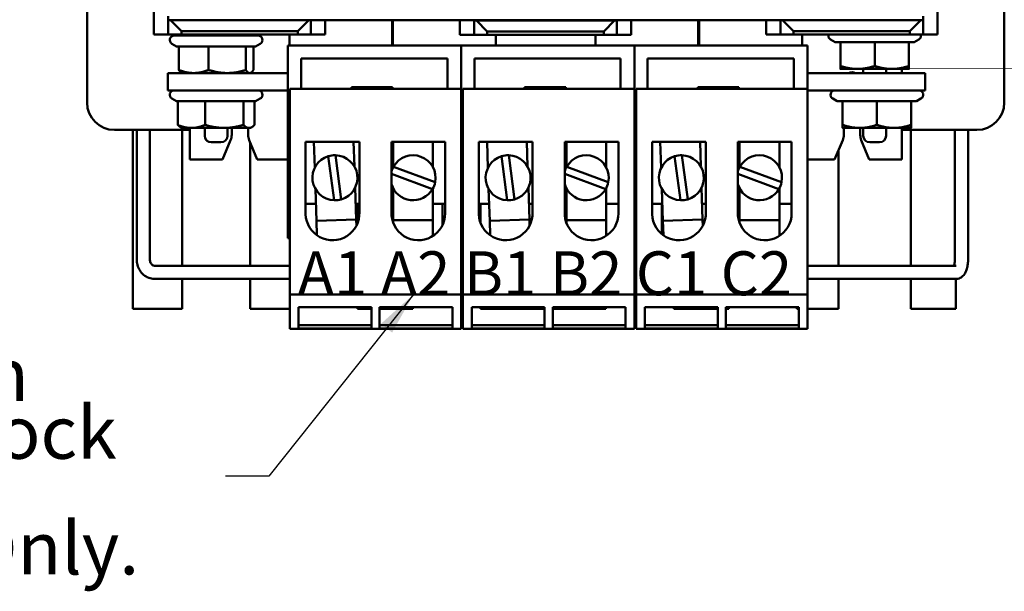
# Model space of a CAD drawing. Units: inches. Extents: x 0.05 to 2.15, y 0.02 to 1.67.
# Drawn here: x 1.18 to 1.41, y 0.21 to 0.34 of the extents above; entities that cross this region are included whole.
import ezdxf

# ---------------------------------------------------------------- set-up
doc = ezdxf.new("R2010")
doc.units = ezdxf.units.IN
doc.header["$LTSCALE"] = 0.1
doc.header["$MEASUREMENT"] = 0
doc.layers.add('Symbol (ANSI)', color=7, linetype='Continuous', lineweight=25)
doc.layers.add('Visible (ANSI)', color=7, linetype='Continuous', lineweight=50)
doc.styles.add('Note Text (ANSI)', font='tahoma.ttf')
doc.dimstyles.new('Default (ANSI)$7', dxfattribs={"dimscale": 0.1, "dimtxt": 0.1200000047683716, "dimasz": 0.0984251946210861, "dimexe": 0.125, "dimexo": 0.0625, "dimgap": 0.031496062992126, "dimtad": 0, "dimtih": 1, "dimtoh": 1, "dimrnd": 1e-08, "dimzin": 4, "dimdsep": 46, "dimtxsty": 'Note Text (ANSI)', "dimcen": 0.09, "dimdle": 0.3937007874015748, "dimclrd": 256, "dimclre": 256, "dimclrt": 256, "dimadec": 0, "dimazin": 1, "dimtfac": 1, "dimtofl": 0, "dimtmove": 0, "dimatfit": 3, "dimfxl": 1, "dimtolj": 1, "dimtzin": 4, "dimlwd": -1, "dimlwe": -1, "dimarcsym": 0})

msp = doc.modelspace()

# ---------------------------------------------------------------- linework, layer by layer
at = {"layer": 'Visible (ANSI)'}
for p, q in [((1.199627006763635, 0.3217102059548593), (1.199627006763635, 0.4012102059548594)), ((1.408552006763635, 0.4012102059548591), (1.408552006763635, 0.3217102059548588)), ((1.214877006763635, 0.3372102059548593), (1.214877006763635, 0.3882102059548594)), ((1.393302006763635, 0.388210205954859), (1.393302006763635, 0.3372102059548588)), ((1.218089506763636, 0.3413852059548591), (1.218089506763636, 0.3404602059548591)), ((1.390089506763635, 0.3413852059548594), (1.390089506763635, 0.3404602059548595)), ((1.218089506763636, 0.3404602059548591), (1.390089506763635, 0.3404602059548595)), ((1.218127006763635, 0.3404602059548593), (1.218127006763635, 0.3372102059548593)), ((1.218627006763635, 0.3404602059548593), (1.221127006763635, 0.3379602059548593)), ((1.247627006763635, 0.3379602059548593), (1.250127006763635, 0.3404602059548593)), ((1.250627006763635, 0.3372102059548593), (1.250627006763635, 0.3404602059548593)), ((1.253877006763635, 0.3404602059548591), (1.253877006763635, 0.3372102059548593)), ((1.269127006763635, 0.3404602059548591), (1.269127006763635, 0.334710205954859)), ((1.269302006763635, 0.3347102059548592), (1.269302006763635, 0.3404602059548593)), ((1.284552006763635, 0.337102403114013), (1.284552006763635, 0.3404602059548594)), ((1.287802006763635, 0.340352403114013), (1.287802006763635, 0.3404602059548594)), ((1.288302006763635, 0.340352403114013), (1.287802006763635, 0.340352403114013)), ((1.287802006763635, 0.340352403114013), (1.287802006763635, 0.337102403114013)), ((1.319802006763635, 0.3403524031140129), (1.288302006763635, 0.340352403114013)), ((1.288302006763635, 0.340352403114013), (1.290802006763635, 0.3378524031140129)), ((1.317302006763635, 0.3378524031140128), (1.319802006763635, 0.3403524031140129)), ((1.320302006763635, 0.3403524031140129), (1.319802006763635, 0.3403524031140129)), ((1.320302006763635, 0.3404602059548595), (1.320302006763635, 0.3403524031140129)), ((1.320302006763635, 0.3371024031140129), (1.320302006763635, 0.3403524031140129)), ((1.323552006763635, 0.3404602059548595), (1.323552006763635, 0.3371024031140129)), ((1.338802006763635, 0.3404602059548595), (1.338802006763635, 0.3347102059548596)), ((1.338933783975655, 0.3404602059548593), (1.338802006763635, 0.3403810262176714)), ((1.339052006763635, 0.3347102059548593), (1.339052006763635, 0.3404602059548592)), ((1.354302006763635, 0.3372102059548588), (1.354302006763635, 0.3404602059548592)), ((1.357552006763635, 0.3404602059548588), (1.357552006763635, 0.3372102059548588)), ((1.358052006763635, 0.3404602059548588), (1.360552006763635, 0.3379602059548588)), ((1.387052006763635, 0.3379602059548588), (1.389552006763635, 0.3404602059548588)), ((1.390052006763635, 0.3372102059548588), (1.390052006763635, 0.3404602059548588)), ((1.218127006763635, 0.3372102059548593), (1.214877006763635, 0.3372102059548593)), ((1.218127006763635, 0.3372102059548593), (1.221127006763635, 0.3372102059548593)), ((1.219477006763636, 0.3369602059548591), (1.238577006763636, 0.3369602059548591)), ((1.221127006763635, 0.3372102059548593), (1.221127006763635, 0.3379602059548593)), ((1.221127006763635, 0.3379602059548593), (1.247627006763635, 0.3379602059548593)), ((1.247627006763635, 0.3372102059548593), (1.221127006763635, 0.3372102059548593)), ((1.223074617084611, 0.3372102059548593), (1.223074617084611, 0.3369602059548591)), ((1.226427006763636, 0.3372102059548593), (1.226427006763636, 0.3369602059548591)), ((1.231627006763635, 0.3372102059548593), (1.231627006763635, 0.3369602059548591)), ((1.245771444486847, 0.3372102059548593), (1.245771444486847, 0.334710205954859)), ((1.247627006763635, 0.3379602059548593), (1.247627006763635, 0.3372102059548593)), ((1.247627006763635, 0.3372102059548593), (1.250627006763635, 0.3372102059548593)), ((1.253877006763635, 0.3372102059548593), (1.250627006763635, 0.3372102059548593)), ((1.269302006763635, 0.3372102059548592), (1.269127006763635, 0.3372102059548592)), ((1.287802006763635, 0.337102403114013), (1.284552006763635, 0.337102403114013)), ((1.287802006763635, 0.337102403114013), (1.290802006763635, 0.337102403114013)), ((1.290802006763635, 0.337102403114013), (1.290802006763635, 0.3378524031140129)), ((1.290802006763635, 0.3378524031140129), (1.317302006763635, 0.3378524031140128)), ((1.317302006763635, 0.3371024031140129), (1.290802006763635, 0.337102403114013)), ((1.292749617084611, 0.3371024031140129), (1.292749617084611, 0.334710205954859)), ((1.315446444486847, 0.3371024031140129), (1.315446444486847, 0.3347102059548592)), ((1.317302006763635, 0.3378524031140128), (1.317302006763635, 0.3371024031140129)), ((1.317302006763635, 0.3371024031140129), (1.320302006763635, 0.3371024031140129)), ((1.323552006763635, 0.3371024031140129), (1.320302006763635, 0.3371024031140129)), ((1.338802006763635, 0.3374802915073166), (1.339052006763635, 0.3374802915073166)), ((1.339052006763635, 0.3372102059548593), (1.338802006763635, 0.3372102059548593)), ((1.357552006763635, 0.3372102059548588), (1.354302006763635, 0.3372102059548588)), ((1.357552006763635, 0.3372102059548588), (1.360552006763635, 0.3372102059548588)), ((1.360552006763635, 0.3372102059548588), (1.360552006763635, 0.3379602059548588)), ((1.360552006763635, 0.3379602059548588), (1.387052006763635, 0.3379602059548588)), ((1.387052006763635, 0.3372102059548588), (1.360552006763635, 0.3372102059548588)), ((1.362499617084611, 0.3372102059548588), (1.362499617084611, 0.3347102059548594)), ((1.387052006763635, 0.3379602059548588), (1.387052006763635, 0.3372102059548588)), ((1.387052006763635, 0.3372102059548588), (1.390052006763635, 0.3372102059548588)), ((1.393302006763635, 0.3372102059548588), (1.390052006763635, 0.3372102059548588)), ((1.220020342564277, 0.3344918103457189), (1.218977006763636, 0.3350941805510747)), ((1.220020342564277, 0.3344918103457189), (1.22051196215447, 0.3344918103457189)), ((1.22051196215447, 0.3344918103457189), (1.227311238081642, 0.3344918103457189)), ((1.22051196215447, 0.3344918103457189), (1.22051196215447, 0.32910687385518)), ((1.227311238081642, 0.3344918103457189), (1.235826282690807, 0.3344918103457189)), ((1.227311238081642, 0.3344918103457189), (1.227311238081642, 0.32910687385518)), ((1.235826282690807, 0.3344918103457189), (1.238033670962994, 0.3344918103457189)), ((1.235826282690807, 0.3344918103457189), (1.235826282690807, 0.32910687385518)), ((1.237542051372801, 0.3344918103457189), (1.237542051372801, 0.32910687385518)), ((1.238033670962994, 0.3344918103457189), (1.239077006763636, 0.3350941805510747)), ((1.284839506763636, 0.3347102059548592), (1.245389506763636, 0.334710205954859)), ((1.245389506763635, 0.334710205954859), (1.245389506763636, 0.2908102059548591)), ((1.324289506763636, 0.3347102059548593), (1.284839506763636, 0.3347102059548592)), ((1.284839506763636, 0.3347102059548592), (1.284839506763636, 0.3248102059548595)), ((1.284839506763636, 0.3248102059548593), (1.284839506763636, 0.3347102059548592)), ((1.363739506763637, 0.3347102059548593), (1.324289506763638, 0.3347102059548593)), ((1.324289506763638, 0.3347102059548593), (1.324289506763638, 0.3248102059548588)), ((1.324289506763636, 0.3248102059548594), (1.324289506763636, 0.3347102059548593)), ((1.363739506763637, 0.3248102059548594), (1.363739506763637, 0.3347102059548593)), ((1.370020342564277, 0.3354168103457191), (1.368977006763635, 0.3360191805510749)), ((1.370020342564277, 0.3354168103457193), (1.371227006763635, 0.3354168103457193)), ((1.371227006763635, 0.3354168103457193), (1.371227006763635, 0.3300318738551802)), ((1.371227006763635, 0.3354168103457193), (1.379027006763635, 0.3354168103457193)), ((1.379027006763635, 0.3354168103457193), (1.379027006763635, 0.3300318738551804)), ((1.379027006763635, 0.3354168103457193), (1.386827006763635, 0.3354168103457193)), ((1.386827006763635, 0.3354168103457193), (1.386827006763635, 0.3300318738551804)), ((1.386827006763635, 0.3354168103457193), (1.388033670962993, 0.3354168103457193)), ((1.388033670962993, 0.3354168103457193), (1.389077006763635, 0.3360191805510749)), ((1.248414936421279, 0.3248102059548592), (1.248414936421279, 0.3317102059548591)), ((1.248414936421279, 0.3317102059548591), (1.281714506763635, 0.3317102059548592)), ((1.281714506763635, 0.3317102059548592), (1.281714506763635, 0.3248102059548593)), ((1.287864936421279, 0.3248102059548592), (1.287864936421279, 0.3317102059548592)), ((1.287864936421279, 0.3317102059548592), (1.321164506763636, 0.3317102059548593)), ((1.321164506763636, 0.3317102059548593), (1.321164506763636, 0.3248102059548594)), ((1.327314936421281, 0.3248102059548594), (1.327314936421281, 0.3317102059548593)), ((1.327314936421281, 0.3317102059548593), (1.360614506763638, 0.3317102059548593)), ((1.360614506763638, 0.3317102059548593), (1.360614506763638, 0.3248102059548594)), ((1.218027006763636, 0.3284102059548591), (1.218027006763636, 0.3244602059548591)), ((1.245389506763636, 0.3284102059548592), (1.218027006763636, 0.3284102059548591)), ((1.221227006763636, 0.3284102059548591), (1.221081502442286, 0.3284942129139586)), ((1.236827006763635, 0.3284102059548591), (1.236972511084985, 0.3284942129139587)), ((1.390527006763636, 0.3284102059548593), (1.363739506763637, 0.3284102059548593)), ((1.371227006763635, 0.3293352059548594), (1.375127006763635, 0.3293352059548594)), ((1.375127006763635, 0.3293352059548594), (1.382927006763635, 0.3293352059548594)), ((1.376427006763635, 0.3293352059548593), (1.376427006763635, 0.3284102059548593)), ((1.381627006763635, 0.3293352059548593), (1.381627006763635, 0.3284102059548593)), ((1.382927006763635, 0.3293352059548594), (1.386827006763635, 0.3293352059548594)), ((1.385196444486847, 0.3293352059548593), (1.385196444486847, 0.3284102059548593)), ((1.390527006763636, 0.3284102059548593), (1.390527006763636, 0.3244602059548594)), ((1.259839506763635, 0.3251852059548592), (1.259839506763635, 0.3248102059548593)), ((1.269214506763636, 0.3251852059548592), (1.259839506763635, 0.3251852059548592)), ((1.269214506763636, 0.3248102059548593), (1.269214506763636, 0.3251852059548592)), ((1.299289506763636, 0.3251852059548593), (1.299289506763636, 0.3248102059548592)), ((1.308664506763636, 0.3251852059548594), (1.299289506763636, 0.3251852059548593)), ((1.308664506763636, 0.3248102059548593), (1.308664506763636, 0.3251852059548594)), ((1.338739506763638, 0.3251852059548595), (1.338739506763638, 0.3248102059548594)), ((1.348114506763637, 0.3251852059548595), (1.338739506763638, 0.3251852059548595)), ((1.348114506763637, 0.3248102059548594), (1.348114506763637, 0.3251852059548595)), ((1.218027006763636, 0.3244602059548591), (1.245389506763636, 0.3244602059548591)), ((1.245789506763635, 0.3248102059548592), (1.284839506763636, 0.3248102059548592)), ((1.245789506763635, 0.3248102059548592), (1.245789506763635, 0.278010205954859)), ((1.284839506763636, 0.2780102059548591), (1.284839506763636, 0.3248102059548592)), ((1.285239506763636, 0.3248102059548592), (1.324289506763636, 0.3248102059548594)), ((1.285239506763636, 0.3248102059548592), (1.285239506763636, 0.2780102059548589)), ((1.324289506763636, 0.2780102059548591), (1.324289506763636, 0.3248102059548594)), ((1.324689506763638, 0.3248102059548595), (1.363739506763638, 0.3248102059548595)), ((1.324689506763638, 0.3248102059548595), (1.324689506763638, 0.2780102059548598)), ((1.363739506763638, 0.2780102059548599), (1.363739506763638, 0.3248102059548595)), ((1.363739506763638, 0.3244602059548594), (1.390527006763636, 0.3244602059548594)), ((1.220020342564277, 0.3219918103457191), (1.218977006763636, 0.3225941805510748)), ((1.220020342564277, 0.3219918103457191), (1.220277730299879, 0.3219918103457191)), ((1.220277730299879, 0.3219918103457191), (1.220277730299879, 0.3166068738551802)), ((1.220277730299879, 0.3219918103457191), (1.22650375207402, 0.3219918103457191)), ((1.22650375207402, 0.3219918103457191), (1.22650375207402, 0.3166068738551802)), ((1.22650375207402, 0.3219918103457191), (1.235253028537777, 0.3219918103457191)), ((1.235253028537777, 0.3219918103457191), (1.235253028537777, 0.3166068738551802)), ((1.235253028537777, 0.3219918103457191), (1.238033670962994, 0.3219918103457191)), ((1.237776283227393, 0.3219918103457191), (1.237776283227393, 0.3166068738551802)), ((1.238033670962994, 0.3219918103457191), (1.239077006763636, 0.3225941805510748)), ((1.370520342564277, 0.3219918103457191), (1.369477006763635, 0.3225941805510749)), ((1.370520342564277, 0.3219918103457192), (1.371727006763636, 0.3219918103457192)), ((1.371727006763635, 0.3219918103457192), (1.371727006763635, 0.3166068738551803)), ((1.371727006763635, 0.3219918103457192), (1.379527006763636, 0.3219918103457192)), ((1.379527006763636, 0.3219918103457192), (1.379527006763636, 0.3166068738551803)), ((1.379527006763636, 0.3219918103457192), (1.387327006763636, 0.3219918103457192)), ((1.387327006763636, 0.3219918103457192), (1.387327006763636, 0.3166068738551803)), ((1.387327006763636, 0.3219918103457192), (1.388533670962994, 0.3219918103457192)), ((1.388533670962994, 0.3219918103457192), (1.389577006763636, 0.322594180551075)), ((1.223074617084611, 0.3154602059548592), (1.205877006763635, 0.3154602059548592)), ((1.210027006763635, 0.3154602059548596), (1.210027006763635, 0.2747102059548593)), ((1.210937339522766, 0.3154602059548592), (1.210937339522766, 0.2860385647005973)), ((1.213937339522766, 0.3154602059548592), (1.213937339522766, 0.2860385647005973)), ((1.221227006763636, 0.3159102059548592), (1.220901626015487, 0.3160980646173918)), ((1.221227006763636, 0.3159102059548592), (1.223390741186949, 0.3159102059548592)), ((1.221277006763635, 0.2845385647005976), (1.221277006763635, 0.3154602059548595)), ((1.223074617084611, 0.3159102059548591), (1.223074617084611, 0.3087102059548592)), ((1.223390741186949, 0.3159102059548592), (1.230878390305899, 0.3159102059548592)), ((1.226427006763636, 0.3159102059548591), (1.226427006763636, 0.314135205954859)), ((1.230878390305899, 0.3159102059548592), (1.236514655882585, 0.3159102059548592)), ((1.231627006763636, 0.3159102059548592), (1.231627006763636, 0.314135205954859)), ((1.232577054402208, 0.3143152794317395), (1.232577054402208, 0.3159102059548591)), ((1.236323367010753, 0.3159102059548591), (1.236323367010753, 0.3143008155398944)), ((1.236514655882585, 0.3159102059548592), (1.236827006763635, 0.3159102059548592)), ((1.236827006763635, 0.3159102059548592), (1.237152387511784, 0.3160980646173918)), ((1.371727006763635, 0.3159102059548594), (1.375627006763636, 0.3159102059548594)), ((1.372002054402209, 0.3143152794317389), (1.372002054402209, 0.3159102059548592)), ((1.375627006763636, 0.3159102059548594), (1.383427006763636, 0.3159102059548594)), ((1.375748367010753, 0.3159102059548593), (1.375748367010753, 0.3143008155398939)), ((1.376427006763635, 0.3159102059548594), (1.376427006763635, 0.3141352059548592)), ((1.381627006763635, 0.3159102059548594), (1.381627006763635, 0.3141352059548593)), ((1.383427006763636, 0.3159102059548594), (1.387327006763636, 0.3159102059548594)), ((1.385196444486847, 0.3159102059548593), (1.385196444486847, 0.3087102059548587)), ((1.402302006763635, 0.3154602059548587), (1.385196444486847, 0.3154602059548587)), ((1.387297006763635, 0.3154602059548589), (1.387297006763635, 0.2845385647005967)), ((1.397313621288749, 0.3154602059548588), (1.397313621288749, 0.2860385647005966)), ((1.400313621288749, 0.3154602059548588), (1.400313621288749, 0.2860385647005966)), ((1.230127006763636, 0.312635205954859), (1.227927006763636, 0.312635205954859)), ((1.230474617084611, 0.3087102059548592), (1.232342519194215, 0.3131524361558963)), ((1.236547236778576, 0.3131636695800494), (1.238371444486846, 0.3087102059548592)), ((1.236760708457471, 0.312642518204218), (1.236760708457471, 0.2845385647005976)), ((1.249417059695233, 0.3127602059548591), (1.261658357026301, 0.3127602059548591)), ((1.249417059695233, 0.2962833814808405), (1.249417059695233, 0.3127602059548591)), ((1.251291891175531, 0.3127602059548591), (1.251489110727022, 0.3068150977423267)), ((1.260534135181295, 0.3071151521067428), (1.260346869458239, 0.3127602059548592)), ((1.261658357026301, 0.3127602059548591), (1.261658357026301, 0.2967346079648404)), ((1.268975736567657, 0.2968309336052484), (1.268975736567657, 0.3127602059548592)), ((1.268975736567657, 0.3127602059548591), (1.281214506763636, 0.3127602059548592)), ((1.269364506763636, 0.3127602059548591), (1.269364506763636, 0.3069664478379622)), ((1.278414506763636, 0.3069664478379623), (1.278414506763636, 0.3127602059548591)), ((1.281214506763636, 0.3127602059548592), (1.281214506763636, 0.2964602059548592)), ((1.288867059695234, 0.3127602059548591), (1.301108357026301, 0.3127602059548592)), ((1.288867059695234, 0.2962833814808405), (1.288867059695234, 0.3127602059548591)), ((1.290741891175532, 0.3127602059548589), (1.290939110727023, 0.3068150977423266)), ((1.299984135181296, 0.3071151521067428), (1.299796869458239, 0.312760205954859)), ((1.301108357026301, 0.3127602059548592), (1.301108357026301, 0.2967346079648404)), ((1.308425736567657, 0.2968309336052484), (1.308425736567657, 0.3127602059548593)), ((1.308425736567657, 0.3127602059548593), (1.320664506763636, 0.3127602059548593)), ((1.308814506763636, 0.3127602059548589), (1.308814506763636, 0.3069664478379622)), ((1.317864506763636, 0.3069664478379623), (1.317864506763636, 0.3127602059548589)), ((1.320664506763636, 0.3127602059548593), (1.320664506763636, 0.2964602059548592)), ((1.328317059695236, 0.3127602059548596), (1.340558357026303, 0.3127602059548596)), ((1.328317059695236, 0.2962833814808412), (1.328317059695236, 0.3127602059548596)), ((1.330191891175532, 0.3127602059548595), (1.330389110727023, 0.3068150977423266)), ((1.339434135181296, 0.307115152106744), (1.339246869458239, 0.3127602059548595)), ((1.340558357026303, 0.3127602059548596), (1.340558357026303, 0.296734607964841)), ((1.347875736567659, 0.296830933605249), (1.347875736567659, 0.3127602059548596)), ((1.347875736567659, 0.3127602059548596), (1.360114506763638, 0.3127602059548596)), ((1.348264506763636, 0.3127602059548595), (1.348264506763636, 0.3069664478379623)), ((1.357314506763636, 0.3069664478379635), (1.357314506763636, 0.3127602059548595)), ((1.360114506763638, 0.3127602059548596), (1.360114506763638, 0.2964602059548597)), ((1.369899617084611, 0.3087102059548587), (1.371767519194215, 0.3131524361558957)), ((1.375972236778576, 0.3131636695800489), (1.377796444486847, 0.3087102059548587)), ((1.380127006763635, 0.3126352059548592), (1.377927006763635, 0.3126352059548592)), ((1.256215964187122, 0.3096836920087592), (1.257548205547071, 0.2996466177145214)), ((1.295665964187122, 0.3096836920087592), (1.296998205547072, 0.2996466177145214)), ((1.335115964187123, 0.3096836920087596), (1.336448205547072, 0.2996466177145219)), ((1.370757006763635, 0.2845385647005968), (1.370757006763635, 0.3107492433897625)), ((1.223074617084611, 0.3087102059548592), (1.230474617084611, 0.3087102059548592)), ((1.238371444486846, 0.3087102059548592), (1.245389506763636, 0.3087102059548592)), ((1.255897074901974, 0.2994388914898478), (1.254567815712841, 0.309453498181035)), ((1.295347074901974, 0.2994388914898477), (1.294017815712841, 0.309453498181035)), ((1.334797074901974, 0.2994388914898483), (1.333467815712842, 0.3094534981810355)), ((1.363739506763638, 0.3087102059548587), (1.369899617084611, 0.3087102059548587)), ((1.377796444486847, 0.3087102059548587), (1.385196444486847, 0.3087102059548587)), ((1.278315980822063, 0.3019771936803868), (1.268975736567657, 0.3054751893218316)), ((1.269428265001458, 0.3070826941985183), (1.278910228179372, 0.3035316236948705)), ((1.317765980822063, 0.3019771936803868), (1.308425736567657, 0.3054751893218315)), ((1.308878265001458, 0.3070826941985183), (1.318360228179373, 0.3035316236948705)), ((1.357215980822063, 0.3019771936803873), (1.34787573656766, 0.3054751893218312)), ((1.348328265001458, 0.3070826941985187), (1.357810228179373, 0.3035316236948709)), ((1.251648669484783, 0.3020052598029754), (1.251890054500401, 0.2947288005073204)), ((1.260935078954674, 0.2950288548717365), (1.260693693939056, 0.3023053141673917)), ((1.269364506763636, 0.3021539640717559), (1.269364506763636, 0.2948735020941689)), ((1.278414506763636, 0.2948735020941689), (1.278414506763636, 0.3021539640717558)), ((1.291098669484783, 0.3020052598029753), (1.291340054500401, 0.2947288005073203)), ((1.300385078954674, 0.2950288548717365), (1.300143693939056, 0.3023053141673917)), ((1.308814506763636, 0.3021539640717558), (1.308814506763636, 0.294873502094169)), ((1.317864506763636, 0.2948735020941689), (1.317864506763636, 0.3021539640717558)), ((1.330548669484783, 0.3020052598029767), (1.330790054500401, 0.294728800507321)), ((1.339835078954674, 0.2950288548717372), (1.339593693939056, 0.3023053141673917)), ((1.348264506763636, 0.3021539640717571), (1.348264506763636, 0.2948735020941697)), ((1.357314506763636, 0.2948735020941695), (1.357314506763636, 0.302153964071756)), ((1.249417059695233, 0.2986102059548592), (1.25176129502048, 0.2986102059548592)), ((1.260816273303188, 0.2986102059548592), (1.2616583570263, 0.2986102059548592)), ((1.261261022750228, 0.2986102059548594), (1.261261022750228, 0.2942739123297571)), ((1.268975736567657, 0.2986102059548592), (1.269364506763636, 0.2986102059548592)), ((1.278414506763636, 0.2986102059548592), (1.281214506763636, 0.2986102059548592)), ((1.280612339522766, 0.2986102059548592), (1.280612339522766, 0.2938118209158824)), ((1.288867059695233, 0.2986102059548591), (1.29121129502048, 0.2986102059548591)), ((1.289266865920289, 0.2986102059548594), (1.289266865920289, 0.2942768583466979)), ((1.300266273303188, 0.2986102059548592), (1.301108357026301, 0.2986102059548592)), ((1.308425736567657, 0.2986102059548592), (1.308814506763636, 0.2986102059548592)), ((1.317864506763636, 0.2986102059548592), (1.320664506763636, 0.2986102059548592)), ((1.328317059695236, 0.2986102059548597), (1.330661295020481, 0.2986102059548597)), ((1.330563621288749, 0.2986102059548596), (1.330563621288749, 0.2917175129661089)), ((1.339716273303188, 0.2986102059548596), (1.340558357026304, 0.2986102059548597)), ((1.34787573656766, 0.2986102059548597), (1.348264506763636, 0.2986102059548597)), ((1.357314506763636, 0.2986102059548597), (1.360114506763638, 0.2986102059548597)), ((1.251890054500401, 0.2947288005073204), (1.260935078954674, 0.2950288548717365)), ((1.251890054500401, 0.2947288005073204), (1.251998406080393, 0.2914625834249817)), ((1.260980878358128, 0.2936482493103408), (1.260935078954674, 0.2950288548717365)), ((1.269364506763636, 0.2948735020941689), (1.278414506763636, 0.2948735020941689)), ((1.269364506763636, 0.2948735020941689), (1.269364506763636, 0.2942830518491506)), ((1.278414506763636, 0.2913162774950146), (1.278414506763636, 0.2948735020941689)), ((1.291340054500401, 0.2947288005073203), (1.300385078954674, 0.2950288548717365)), ((1.291340054500401, 0.2947288005073203), (1.291448406080393, 0.2914625834249815)), ((1.300430878358128, 0.29364824931034), (1.300385078954674, 0.2950288548717365)), ((1.308814506763636, 0.294873502094169), (1.317864506763636, 0.2948735020941689)), ((1.308814506763636, 0.294873502094169), (1.308814506763636, 0.294283051849151)), ((1.317864506763636, 0.291316277495014), (1.317864506763636, 0.294873502094169)), ((1.330790054500401, 0.294728800507321), (1.339835078954674, 0.2950288548717372)), ((1.330790054500401, 0.294728800507321), (1.330898406080393, 0.291462583424984)), ((1.339880878358128, 0.2936482493103369), (1.339835078954674, 0.2950288548717372)), ((1.348264506763636, 0.2948735020941697), (1.357314506763636, 0.2948735020941695)), ((1.348264506763636, 0.2948735020941697), (1.348264506763636, 0.2942830518491577)), ((1.357314506763636, 0.2913162774950134), (1.357314506763636, 0.2948735020941695)), ((1.245789506763635, 0.2908102059548591), (1.245389506763636, 0.2908102059548591)), ((1.285239506763636, 0.2908102059548591), (1.284839506763636, 0.2908102059548591)), ((1.324689506763639, 0.2908102059548598), (1.324289506763638, 0.2908102059548598)), ((1.214990858191751, 0.2845385647005973), (1.245789506763635, 0.2845385647005973)), ((1.284839506763636, 0.284430761859751), (1.285239506763636, 0.284430761859751)), ((1.324689506763638, 0.2844307618597508), (1.324289506763636, 0.2844307618597508)), ((1.397571340500807, 0.2845385647005965), (1.363739506763638, 0.2845385647005967)), ((1.214990858191751, 0.2815385647005973), (1.245789506763635, 0.2815385647005973)), ((1.221277006763635, 0.2747102059548593), (1.221277006763635, 0.2815385647005977)), ((1.236760708457471, 0.2815385647005976), (1.236760708457471, 0.2747102059548593)), ((1.284839506763636, 0.281430761859751), (1.285239506763636, 0.281430761859751)), ((1.324689506763638, 0.2814307618597508), (1.324289506763636, 0.2814307618597508)), ((1.397571340500807, 0.2815385647005966), (1.363739506763638, 0.2815385647005967)), ((1.370757006763635, 0.2747102059548594), (1.370757006763635, 0.2815385647005968)), ((1.387297006763635, 0.2815385647005967), (1.387297006763635, 0.2747102059548594)), ((1.397527006763635, 0.2815385647005967), (1.397527006763635, 0.2747102059548594)), ((1.245789506763635, 0.278010205954859), (1.284839506763636, 0.2780102059548591)), ((1.245789506763635, 0.278010205954859), (1.245789506763635, 0.2701602059548591)), ((1.284839506763636, 0.2701602059548592), (1.284839506763636, 0.2780102059548591)), ((1.285239506763636, 0.2780102059548589), (1.324289506763636, 0.2780102059548591)), ((1.285239506763636, 0.2780102059548589), (1.285239506763636, 0.2701602059548589)), ((1.324289506763636, 0.2701602059548591), (1.324289506763636, 0.2780102059548591)), ((1.324689506763638, 0.2780102059548598), (1.363739506763638, 0.2780102059548599)), ((1.324689506763638, 0.2780102059548598), (1.324689506763637, 0.2701602059548599)), ((1.363739506763637, 0.2701602059548599), (1.363739506763638, 0.2780102059548599)), ((1.221277006763635, 0.2747102059548593), (1.210027006763635, 0.2747102059548593)), ((1.245789506763636, 0.2747102059548593), (1.236760708457471, 0.2747102059548593)), ((1.247789506763635, 0.2750822284814673), (1.264389506763635, 0.2750822284814673)), ((1.247789506763636, 0.2702558919868655), (1.247789506763635, 0.2750822284814673)), ((1.261261022750228, 0.2750822284814678), (1.261261022750228, 0.2747102059548593)), ((1.264389506763635, 0.2747102059548593), (1.261261022750228, 0.2747102059548593)), ((1.264389506763635, 0.2750822284814673), (1.264389506763636, 0.2702558919868656)), ((1.266239506763636, 0.2750822284814673), (1.282839506763636, 0.2750822284814674)), ((1.266239506763636, 0.2702558919868656), (1.266239506763636, 0.2750822284814673)), ((1.273798096768606, 0.2747102059548593), (1.266239506763636, 0.2747102059548593)), ((1.273798096768606, 0.2747102059548593), (1.273798096768606, 0.2750822284814678)), ((1.282839506763636, 0.2750822284814674), (1.282839506763636, 0.2702558919868656)), ((1.287239506763636, 0.2750822284814673), (1.303839506763636, 0.2750822284814673)), ((1.287239506763636, 0.2702558919868653), (1.287239506763636, 0.2750822284814673)), ((1.28926686592029, 0.2750822284814674), (1.28926686592029, 0.2747102059548593)), ((1.303839506763636, 0.2747102059548593), (1.28926686592029, 0.2747102059548593)), ((1.303839506763636, 0.2750822284814673), (1.303839506763636, 0.2702558919868654)), ((1.305689506763636, 0.2750822284814673), (1.322289506763636, 0.2750822284814673)), ((1.305689506763636, 0.2702558919868655), (1.305689506763636, 0.2750822284814673)), ((1.317778208270421, 0.2747102059548593), (1.305689506763636, 0.2747102059548593)), ((1.317778208270421, 0.2747102059548593), (1.317778208270421, 0.2750822284814674)), ((1.322289506763636, 0.2750822284814673), (1.322289506763636, 0.2702558919868656)), ((1.326689506763638, 0.2750822284814681), (1.343289506763638, 0.2750822284814681)), ((1.326689506763637, 0.2702558919868663), (1.326689506763638, 0.2750822284814681)), ((1.333277006763635, 0.2750822284814679), (1.333277006763635, 0.2747102059548594)), ((1.343289506763638, 0.2747102059548594), (1.333277006763635, 0.2747102059548593)), ((1.343289506763638, 0.2750822284814681), (1.343289506763637, 0.2702558919868663)), ((1.345139506763638, 0.2750822284814681), (1.361739506763637, 0.2750822284814681)), ((1.345139506763637, 0.2702558919868664), (1.345139506763638, 0.2750822284814681)), ((1.345777006763635, 0.2747102059548594), (1.345139506763638, 0.2747102059548594)), ((1.345777006763635, 0.2747102059548594), (1.345777006763635, 0.2750822284814679)), ((1.361277006763635, 0.2750822284814679), (1.361277006763635, 0.2747102059548594)), ((1.361739506763638, 0.2747102059548594), (1.361277006763635, 0.2747102059548594)), ((1.361739506763637, 0.2750822284814681), (1.361739506763637, 0.2702558919868664)), ((1.370757006763635, 0.2747102059548594), (1.363739506763637, 0.2747102059548594)), ((1.397527006763635, 0.2747102059548594), (1.387297006763635, 0.2747102059548594)), ((1.245789506763635, 0.2701602059548591), (1.284839506763636, 0.2701602059548592)), ((1.247789506763636, 0.2709660090125044), (1.264389506763636, 0.2709660090125044)), ((1.264389506763636, 0.2702558919868656), (1.247789506763636, 0.2702558919868655)), ((1.266239506763636, 0.2709660090125044), (1.282839506763636, 0.2709660090125045)), ((1.282839506763636, 0.2702558919868656), (1.266239506763636, 0.2702558919868656)), ((1.285239506763636, 0.2701602059548589), (1.324289506763636, 0.2701602059548591)), ((1.287239506763636, 0.2709660090125042), (1.303839506763636, 0.2709660090125043)), ((1.303839506763636, 0.2702558919868654), (1.287239506763636, 0.2702558919868653)), ((1.305689506763636, 0.2709660090125043), (1.322289506763636, 0.2709660090125044)), ((1.322289506763636, 0.2702558919868656), (1.305689506763636, 0.2702558919868655)), ((1.324689506763637, 0.2701602059548599), (1.363739506763637, 0.2701602059548599)), ((1.326689506763637, 0.2709660090125052), (1.343289506763637, 0.2709660090125052)), ((1.343289506763637, 0.2702558919868663), (1.326689506763637, 0.2702558919868663)), ((1.345139506763637, 0.2709660090125052), (1.361739506763637, 0.2709660090125052)), ((1.361739506763637, 0.2702558919868664), (1.345139506763637, 0.2702558919868664))]:
    msp.add_line(p, q, dxfattribs=at)
for centre, radius, start, end in [((1.219477006763636, 0.335960205954859), 0.001, 90.00000000000801, 240.0000000000025), ((1.238577006763636, 0.3359602059548591), 0.001, 299.9999999999975, 90), ((1.369477006763635, 0.3368852059548593), 0.001, 161.0344250111688, 239.9999999999935), ((1.388577006763635, 0.3368852059548594), 0.001, 299.9999999999906, 18.96557498881842), ((1.373874617084611, 0.3267102059548588), 0.001875, 65.04869890732932, 114.9513010926706), ((1.219477006763636, 0.3234602059548592), 0.001, 90.00000000000801, 240.0000000000025), ((1.238577006763636, 0.3234602059548592), 0.001, 299.9999999999975, 90), ((1.369977006763635, 0.3234602059548593), 0.001, 90, 239.9999999999935), ((1.389077006763635, 0.3234602059548594), 0.001, 300.0000000000044, 90), ((1.205877006763635, 0.3217102059548593), 0.00625, 180, 270), ((1.402302006763635, 0.3217102059548588), 0.00625, 270, 0), ((1.227927006763636, 0.314135205954859), 0.0015, 180, 270), ((1.230127006763636, 0.314135205954859), 0.0015, 270, 0), ((1.229577054402208, 0.3143152794317395), 0.003, 337.193856815543, 0), ((1.239323367010753, 0.3143008155398943), 0.003, 180, 202.2747664989526), ((1.369002054402209, 0.3143152794317389), 0.003, 337.193856815543, 0), ((1.378748367010753, 0.3143008155398938), 0.003, 180, 202.2747664989513), ((1.377927006763635, 0.3141352059548593), 0.0015, 180, 270), ((1.380127006763635, 0.3141352059548593), 0.0015, 270, 0), ((1.256091402333039, 0.3045602059548591), 0.005125, 88.60730314853276, 107.2946183335014), ((1.256091402333039, 0.3045602059548591), 0.005125, 286.5142788196606, 88.60730314853274), ((1.273889506763636, 0.3045602059548591), 0.0051250000000001, 348.4221636947166, 150.5151880235886), ((1.29554140233304, 0.3045602059548592), 0.005125, 88.60730314853276, 107.2946183335014), ((1.29554140233304, 0.3045602059548592), 0.005125, 286.5142788196589, 88.60730314853274), ((1.313339506763636, 0.3045602059548592), 0.0051250000000001, 348.4221636947162, 150.5151880235883), ((1.33499140233304, 0.3045602059548597), 0.005125, 88.60730314853274, 107.2946183335016), ((1.33499140233304, 0.3045602059548597), 0.005125, 286.5142788196591, 88.60730314853274), ((1.352789506763636, 0.3045602059548597), 0.005125, 348.4221636947166, 150.515188023589), ((1.256091402333039, 0.3045602059548591), 0.005125, 107.2946183334999, 267.8269636346921), ((1.29554140233304, 0.3045602059548592), 0.005125, 107.2946183335015, 267.8269636346936), ((1.33499140233304, 0.3045602059548597), 0.005125, 107.2946183335017, 267.8269636346936), ((1.273889506763636, 0.3045602059548591), 0.0051250000000002, 150.5151880235883, 163.492878967396), ((1.313339506763636, 0.3045602059548592), 0.0051250000000001, 150.5151880235902, 163.492878967385), ((1.352789506763636, 0.3045602059548597), 0.005125, 150.515188023589, 163.4928789673091), ((1.273889506763636, 0.3045602059548591), 0.0051250000000001, 196.5071210326036, 329.7348485097475), ((1.273889506763636, 0.3045602059548591), 0.0051250000000001, 329.7348485097479, 348.4221636947166), ((1.313339506763636, 0.3045602059548592), 0.0051250000000001, 196.5071210326149, 329.7348485097475), ((1.313339506763636, 0.3045602059548593), 0.0051250000000001, 329.7348485097479, 348.4221636947166), ((1.352789506763636, 0.3045602059548597), 0.005125, 196.5071210326886, 329.7348485097482), ((1.352789506763636, 0.3045602059548597), 0.005125, 329.7348485097482, 348.4221636947166), ((1.256091402333039, 0.3045602059548591), 0.005125, 267.8269636346921, 286.5142788196606), ((1.29554140233304, 0.3045602059548592), 0.005125, 267.8269636346936, 286.5142788196621), ((1.33499140233304, 0.3045602059548597), 0.005125, 267.8269636346936, 286.5142788196591), ((1.255539506763635, 0.2964602059548591), 0.006125, 181.6543190045323, 2.567729148437418), ((1.275089506763636, 0.2964602059548592), 0.006125, 176.5299394822859, 0), ((1.294989506763636, 0.2964602059548591), 0.006125, 181.6543190045323, 2.567729148437578), ((1.314539506763636, 0.2964602059548592), 0.006125, 176.5299394822866, 0), ((1.334439506763638, 0.2964602059548596), 0.006125, 181.6543190045323, 2.567729148437578), ((1.353989506763638, 0.2964602059548597), 0.006125, 176.5299394822859, 0)]:
    msp.add_arc(centre, radius, start, end, dxfattribs=at)
for points, weights in [([(1.371227006763635, 0.3293352059548593), (1.371227006763635, 0.3293352059548593), (1.371227006763635, 0.3300318738551802)], [1, 1.037954849302041, 1]), ([(1.371227006763635, 0.3300318738551802), (1.373317010464598, 0.3293352059548593), (1.375127006763635, 0.3293352059548594)], [1, 1.037954849302033, 1]), ([(1.375127006763635, 0.3293352059548594), (1.376937003062672, 0.3293352059548594), (1.379027006763635, 0.3300318738551804)], [1, 1.037954849302034, 1]), ([(1.379027006763635, 0.3300318738551804), (1.381117010464598, 0.3293352059548594), (1.382927006763635, 0.3293352059548594)], [1, 1.037954849302048, 1]), ([(1.382927006763635, 0.3293352059548594), (1.384737003062672, 0.3293352059548594), (1.386827006763635, 0.3300318738551804)], [1, 1.037954849302046, 1]), ([(1.386827006763635, 0.3300318738551804), (1.386827006763635, 0.3293352059548594), (1.386827006763635, 0.3293352059548594)], [1, 1.037954849302042, 1]), ([(1.221081502442286, 0.3284942129139586), (1.220814558138819, 0.3286483332794241), (1.22051196215447, 0.32910687385518)], [1.017274883612668, 1.024661599548981, 1]), ([(1.22051196215447, 0.32910687385518), (1.222333822648272, 0.3284102059548591), (1.223911600118056, 0.3284102059548591)], [1, 1.037954849302033, 1]), ([(1.223911600118056, 0.3284102059548591), (1.22548937758784, 0.3284102059548591), (1.227311238081642, 0.32910687385518)], [1, 1.037954849302034, 1]), ([(1.227311238081642, 0.32910687385518), (1.229592837408183, 0.3284102059548592), (1.231568760386225, 0.3284102059548591)], [1, 1.037954849302048, 1]), ([(1.231568760386225, 0.3284102059548591), (1.233544683364266, 0.3284102059548591), (1.235826282690807, 0.32910687385518)], [1, 1.037954849302046, 1]), ([(1.235826282690807, 0.32910687385518), (1.236286021523546, 0.3284102059548591), (1.236684167031804, 0.3284102059548591)], [1, 1.037954849302042, 1]), ([(1.236684167031804, 0.3284102059548591), (1.237082312540062, 0.3284102059548591), (1.237542051372801, 0.32910687385518)], [1, 1.037954849302054, 1]), ([(1.220901626015487, 0.3160980646173918), (1.220605724956858, 0.3162689031732451), (1.220277730299879, 0.3166068738551802)], [1.018933064080377, 1.018059901143492, 1]), ([(1.220277730299879, 0.3166068738551802), (1.221945987806319, 0.3159102059548592), (1.22339074118695, 0.3159102059548592)], [1, 1.037954849302033, 1]), ([(1.22339074118695, 0.3159102059548592), (1.224835494567581, 0.3159102059548592), (1.22650375207402, 0.3166068738551802)], [1, 1.037954849302034, 1]), ([(1.22650375207402, 0.3166068738551802), (1.22884811363684, 0.3159102059548592), (1.230878390305899, 0.3159102059548592)], [1, 1.037954849302048, 1]), ([(1.230878390305899, 0.3159102059548592), (1.232908666974956, 0.3159102059548592), (1.235253028537777, 0.3166068738551802)], [1, 1.037954849302046, 1]), ([(1.235253028537777, 0.3166068738551802), (1.235929132594158, 0.3159102059548592), (1.236514655882585, 0.3159102059548592)], [1, 1.037954849302042, 1]), ([(1.236514655882585, 0.3159102059548592), (1.237100179171012, 0.3159102059548592), (1.237776283227393, 0.3166068738551802)], [1, 1.037954849302054, 1]), ([(1.371727006763635, 0.3159102059548593), (1.371727006763635, 0.3159102059548593), (1.371727006763635, 0.3166068738551803)], [1, 1.037954849302041, 1]), ([(1.371727006763635, 0.3166068738551803), (1.373817010464598, 0.3159102059548593), (1.375627006763636, 0.3159102059548593)], [1, 1.037954849302033, 1]), ([(1.375627006763636, 0.3159102059548593), (1.377437003062673, 0.3159102059548593), (1.379527006763636, 0.3166068738551803)], [1, 1.037954849302034, 1]), ([(1.379527006763636, 0.3166068738551803), (1.381617010464598, 0.3159102059548594), (1.383427006763636, 0.3159102059548594)], [1, 1.037954849302048, 1]), ([(1.383427006763636, 0.3159102059548594), (1.385237003062673, 0.3159102059548594), (1.387327006763636, 0.3166068738551803)], [1, 1.037954849302046, 1]), ([(1.387327006763636, 0.3166068738551803), (1.387327006763636, 0.3159102059548594), (1.387327006763636, 0.3159102059548594)], [1, 1.037954849302042, 1])]:
    msp.add_rational_spline(points, weights, degree=2, dxfattribs=at)
for points, knots in [([(1.210937339522766, 0.2860385647005973), (1.210937339522766, 0.2855907035103835), (1.210997354314691, 0.2851428083527599), (1.211235823121966, 0.2842805493085689), (1.211414362166925, 0.2838660991754448), (1.211884154716026, 0.2831064251082743), (1.212175698573367, 0.2827611783664583), (1.212856495627308, 0.2821800649186073), (1.213246145824055, 0.2819446160509747), (1.214065520196559, 0.2816318348575785), (1.214491737851867, 0.281547513549626), (1.214943597259296, 0.2815387927247624), (1.214967227725404, 0.2815385647005973), (1.214990858191751, 0.2815385647005973)], [3.141592653589793, 3.141592653589793, 3.141592653589793, 3.141592653589793, 3.455751918948772, 3.455751918948772, 3.769911184307752, 3.769911184307752, 4.084070449666731, 4.084070449666731, 4.39822971502571, 4.39822971502571, 4.695962937328499, 4.695962937328499, 4.712388980384689, 4.712388980384689, 4.712388980384689, 4.712388980384689]), ([(1.213937339522766, 0.2860385647005973), (1.213937339522766, 0.2858913726192289), (1.213953636835646, 0.2857442293511894), (1.214016025614272, 0.285464476266606), (1.214062231955427, 0.2853320479278607), (1.214177369889896, 0.2850923585514647), (1.21424670282632, 0.2849858782493331), (1.214400200019195, 0.284802638032148), (1.214484786590132, 0.2847286809325508), (1.214659562190546, 0.2846136766788277), (1.214748872024385, 0.2845767603121572), (1.214887214954209, 0.2845444236998291), (1.214939060489046, 0.2845385647005973), (1.214990858191751, 0.2845385647005973)], [3.141592653589793, 3.141592653589793, 3.141592653589793, 3.141592653589793, 3.397840229998411, 3.397840229998411, 3.655389632618022, 3.655389632618022, 3.919003324536296, 3.919003324536296, 4.201838954831107, 4.201838954831107, 4.515998220190087, 4.515998220190087, 4.712388980384689, 4.712388980384689, 4.712388980384689, 4.712388980384689]), ([(1.397313621288749, 0.2860385647005965), (1.397313621288749, 0.2858306298847819), (1.397302131909953, 0.285622685024773), (1.397259106302734, 0.2852355776921795), (1.397228029853595, 0.2850557780917842), (1.397157745359803, 0.2847576737181102), (1.39711962214134, 0.2846348806432302), (1.397082763803869, 0.2845385647005965)], [3.141592653589791, 3.141592653589791, 3.141592653589791, 3.141592653589791, 3.403821011187322, 3.403821011187322, 3.659183643418062, 3.659183643418062, 3.887587288678073, 3.887587288678073, 3.887587288678073, 3.887587288678073]), ([(1.400313621288749, 0.2860385647005965), (1.400313621288749, 0.285659359765286), (1.400289043311071, 0.2852802817760273), (1.400189804963668, 0.2845427088431856), (1.400115488076867, 0.2841844867557006), (1.399910046129881, 0.2835016300675454), (1.399780341716906, 0.283176877752091), (1.399429114759553, 0.2825606370664682), (1.399209117589239, 0.282262623365164), (1.398643297521715, 0.2818186510694154), (1.398339070907191, 0.281655339020955), (1.397850997946213, 0.2815534096818335), (1.397711223257313, 0.2815385647005966), (1.397571340500807, 0.2815385647005966)], [3.141592653589792, 3.141592653589792, 3.141592653589792, 3.141592653589792, 3.455751918948771, 3.455751918948771, 3.76991118430775, 3.76991118430775, 4.08407044966673, 4.08407044966673, 4.398229715025709, 4.398229715025709, 4.626124141757554, 4.626124141757554, 4.712388980384689, 4.712388980384689, 4.712388980384689, 4.712388980384689])]:
    msp.add_open_spline(points, degree=3, knots=knots, dxfattribs=at)

# ---------------------------------------------------------------- texts
at = {"layer": 'Symbol (ANSI)', "insert": (1.247594889202795, 0.28781332481577), "char_height": 0.010000000319143, "width": 0.1157212351250836, "attachment_point": 1, "style": 'Note Text (ANSI)'}
msp.add_mtext('\\fTahoma|b0|i0;\\H0.0100;A1 A2 B1 B2 C1 C2', dxfattribs=at)
at = {"layer": 'Symbol (ANSI)', "insert": (1.09130112431212, 0.2657478819658861), "char_height": 0.0120000001483076, "width": 0.1356466736380509, "attachment_point": 1, "line_spacing_factor": 0.6585894823074341, "style": 'Note Text (ANSI)'}
msp.add_mtext('\\fTahoma|b0|i0;Markings On\\P\\fTahoma|b0|i0;Terminal Block For\\P\\fTahoma|b0|i0;Reference Only. \\P', dxfattribs=at)

# ---------------------------------------------------------------- leaders
at = {"layer": 'Symbol (ANSI)', "annotation_type": 0, "has_hookline": 1, "hookline_direction": 1, "text_width": 0.0051578241067273}
msp.add_leader([(1.273986783941646, 0.2780102059548591), (1.241014004979233, 0.236638117501596), (1.231171485517124, 0.236638117501596)], dimstyle='Default (ANSI)$7', override={"dimtad": 0}, dxfattribs=at)

doc.saveas('drawing.dxf')
